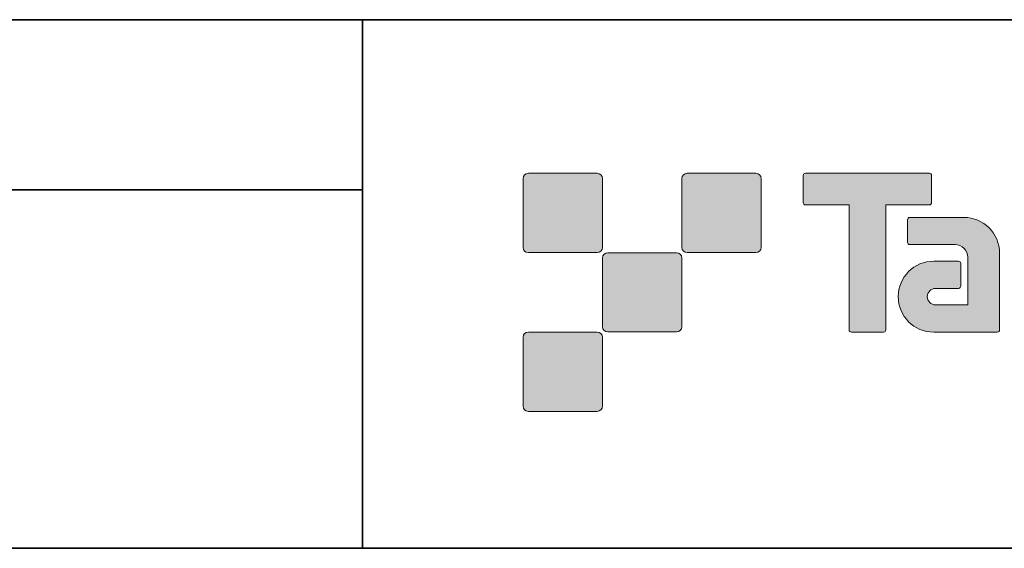
# Model space of a CAD drawing. Units: inches. Extents: x -46 to 343, y -348 to -71.
# Drawn here: x 204 to 251, y -348 to -323 of the extents above; entities that cross this region are included whole.
import ezdxf

# ---------------------------------------------------------------- set-up
doc = ezdxf.new("R2010")
doc.units = ezdxf.units.IN
doc.header["$MEASUREMENT"] = 0
doc.layers.add('レイヤー 2', color=7, linetype='Continuous')

msp = doc.modelspace()

# ---------------------------------------------------------------- hatches: boundary and pattern name
at = {"layer": 'レイヤー 2'}
h = msp.add_hatch(color=7, dxfattribs=at)
h.dxf.hatch_style = 2
edge = h.paths.add_edge_path()
edge.add_spline(control_points=[(231.56, -334.338), (231.697, -334.338), (231.808, -334.226), (231.808, -334.089), (231.808, -334.089), (231.808, -330.84), (231.808, -330.84), (231.808, -330.702), (231.697, -330.591), (231.56, -330.591), (231.56, -330.591), (228.311, -330.591), (228.311, -330.591), (228.172, -330.591), (228.061, -330.702), (228.061, -330.84), (228.061, -330.84), (228.061, -334.089), (228.061, -334.089), (228.061, -334.226), (228.172, -334.338), (228.311, -334.338), (228.311, -334.338), (231.56, -334.338), (231.56, -334.338)], knot_values=[0, 0, 0, 0, 1, 1, 1, 2, 2, 2, 3, 3, 3, 4, 4, 4, 5, 5, 5, 6, 6, 6, 7, 7, 7, 8, 8, 8, 8], degree=3, periodic=1)
h = msp.add_hatch(color=7, dxfattribs=at)
h.dxf.hatch_style = 2
edge = h.paths.add_edge_path()
edge.add_spline(control_points=[(239.059, -334.338), (239.196, -334.338), (239.308, -334.226), (239.308, -334.089), (239.308, -334.089), (239.308, -330.84), (239.308, -330.84), (239.308, -330.702), (239.196, -330.591), (239.059, -330.591), (239.059, -330.591), (235.81, -330.591), (235.81, -330.591), (235.672, -330.591), (235.561, -330.702), (235.561, -330.84), (235.561, -330.84), (235.561, -334.089), (235.561, -334.089), (235.561, -334.226), (235.672, -334.338), (235.81, -334.338), (235.81, -334.338), (239.059, -334.338), (239.059, -334.338)], knot_values=[0, 0, 0, 0, 1, 1, 1, 2, 2, 2, 3, 3, 3, 4, 4, 4, 5, 5, 5, 6, 6, 6, 7, 7, 7, 8, 8, 8, 8], degree=3, periodic=1)
h = msp.add_hatch(color=7, dxfattribs=at)
h.dxf.hatch_style = 2
edge = h.paths.add_edge_path()
edge.add_spline(control_points=[(247.258, -330.588), (247.258, -330.588), (241.394, -330.588), (241.394, -330.588), (241.34, -330.588), (241.296, -330.632), (241.296, -330.686), (241.296, -330.686), (241.296, -331.982), (241.296, -331.982), (241.296, -332.036), (241.34, -332.08), (241.394, -332.08), (241.394, -332.08), (243.458, -332.08), (243.458, -332.08), (243.458, -332.08), (243.458, -337.985), (243.458, -337.985), (243.458, -338.047), (243.507, -338.094), (243.567, -338.094), (243.567, -338.094), (245.084, -338.094), (245.084, -338.094), (245.146, -338.094), (245.193, -338.047), (245.193, -337.985), (245.193, -337.985), (245.193, -332.08), (245.193, -332.08), (245.193, -332.08), (247.258, -332.08), (247.258, -332.08), (247.313, -332.08), (247.355, -332.036), (247.355, -331.982), (247.355, -331.982), (247.355, -330.686), (247.355, -330.686), (247.355, -330.632), (247.313, -330.588), (247.258, -330.588)], knot_values=[0, 0, 0, 0, 1, 1, 1, 2, 2, 2, 3, 3, 3, 4, 4, 4, 5, 5, 5, 6, 6, 6, 7, 7, 7, 8, 8, 8, 9, 9, 9, 10, 10, 10, 11, 11, 11, 12, 12, 12, 13, 13, 13, 14, 14, 14, 14], degree=3, periodic=1)
h = msp.add_hatch(color=7, dxfattribs=at)
h.dxf.hatch_style = 2
edge = h.paths.add_edge_path()
edge.add_spline(control_points=[(250.568, -337.985), (250.568, -338.047), (250.519, -338.094), (250.46, -338.094), (250.46, -338.094), (247.46, -338.094), (247.46, -338.094), (246.535, -338.094), (245.784, -337.344), (245.784, -336.418), (245.784, -335.492), (246.535, -334.742), (247.46, -334.742), (247.46, -334.742), (248.629, -334.742), (248.629, -334.742), (248.691, -334.742), (248.739, -334.791), (248.739, -334.852), (248.739, -334.852), (248.739, -335.916), (248.739, -335.916), (248.739, -335.976), (248.691, -336.025), (248.629, -336.025), (248.629, -336.025), (247.545, -336.026), (247.545, -336.026), (247.331, -336.026), (247.156, -336.201), (247.156, -336.416), (247.156, -336.631), (247.331, -336.807), (247.545, -336.807), (247.545, -336.807), (249.064, -336.805), (249.064, -336.805), (249.064, -336.805), (249.064, -334.557), (249.064, -334.557), (249.064, -334.228), (248.798, -333.961), (248.467, -333.961), (248.467, -333.961), (246.334, -333.961), (246.334, -333.961), (246.272, -333.961), (246.223, -333.913), (246.223, -333.852), (246.223, -333.852), (246.223, -332.783), (246.223, -332.783), (246.223, -332.723), (246.272, -332.674), (246.334, -332.674), (246.334, -332.674), (248.888, -332.674), (248.888, -332.674), (249.819, -332.674), (250.568, -333.427), (250.568, -334.358), (250.568, -334.358), (250.568, -337.985), (250.568, -337.985)], knot_values=[0, 0, 0, 0, 1, 1, 1, 2, 2, 2, 3, 3, 3, 4, 4, 4, 5, 5, 5, 6, 6, 6, 7, 7, 7, 8, 8, 8, 9, 9, 9, 10, 10, 10, 11, 11, 11, 12, 12, 12, 13, 13, 13, 14, 14, 14, 15, 15, 15, 16, 16, 16, 17, 17, 17, 18, 18, 18, 19, 19, 19, 20, 20, 20, 21, 21, 21, 21], degree=3, periodic=1)
h = msp.add_hatch(color=7, dxfattribs=at)
h.dxf.hatch_style = 2
edge = h.paths.add_edge_path()
edge.add_spline(control_points=[(235.309, -338.087), (235.446, -338.087), (235.557, -337.976), (235.557, -337.837), (235.557, -337.837), (235.557, -334.589), (235.557, -334.589), (235.557, -334.452), (235.446, -334.34), (235.309, -334.34), (235.309, -334.34), (232.061, -334.34), (232.061, -334.34), (231.923, -334.34), (231.809, -334.452), (231.809, -334.589), (231.809, -334.589), (231.809, -337.837), (231.809, -337.837), (231.809, -337.976), (231.923, -338.087), (232.061, -338.087), (232.061, -338.087), (235.309, -338.087), (235.309, -338.087)], knot_values=[0, 0, 0, 0, 1, 1, 1, 2, 2, 2, 3, 3, 3, 4, 4, 4, 5, 5, 5, 6, 6, 6, 7, 7, 7, 8, 8, 8, 8], degree=3, periodic=1)
h = msp.add_hatch(color=7, dxfattribs=at)
h.dxf.hatch_style = 2
edge = h.paths.add_edge_path()
edge.add_spline(control_points=[(231.56, -341.838), (231.697, -341.838), (231.808, -341.725), (231.808, -341.587), (231.808, -341.587), (231.808, -338.339), (231.808, -338.339), (231.808, -338.202), (231.697, -338.09), (231.56, -338.09), (231.56, -338.09), (228.311, -338.09), (228.311, -338.09), (228.172, -338.09), (228.061, -338.202), (228.061, -338.339), (228.061, -338.339), (228.061, -341.587), (228.061, -341.587), (228.061, -341.725), (228.172, -341.838), (228.311, -341.838), (228.311, -341.838), (231.56, -341.838), (231.56, -341.838)], knot_values=[0, 0, 0, 0, 1, 1, 1, 2, 2, 2, 3, 3, 3, 4, 4, 4, 5, 5, 5, 6, 6, 6, 7, 7, 7, 8, 8, 8, 8], degree=3, periodic=1)

# ---------------------------------------------------------------- linework, layer by layer
at = {"layer": 'レイヤー 2', "color": 7, "lineweight": 35}
for points in [[(-46.482, -323.332), (343.408, -323.332)], [(220.472, -323.332), (220.472, -348.308)], [(220.472, -323.332), (220.472, -348.308)], [(87.46, -331.375), (220.472, -331.375)], [(87.46, -331.375), (220.472, -331.375)], [(343.408, -348.308), (-46.482, -348.308)]]:
    msp.add_lwpolyline(points, dxfattribs=at)
at = {"layer": 'レイヤー 2', "lineweight": 0}
for points, knots in [([(231.56, -334.338), (231.697, -334.338), (231.808, -334.226), (231.808, -334.089), (231.808, -334.089), (231.808, -330.84), (231.808, -330.84), (231.808, -330.702), (231.697, -330.591), (231.56, -330.591), (231.56, -330.591), (228.311, -330.591), (228.311, -330.591), (228.172, -330.591), (228.061, -330.702), (228.061, -330.84), (228.061, -330.84), (228.061, -334.089), (228.061, -334.089), (228.061, -334.226), (228.172, -334.338), (228.311, -334.338), (228.311, -334.338), (231.56, -334.338), (231.56, -334.338)], [0, 0, 0, 0, 1, 1, 1, 2, 2, 2, 3, 3, 3, 4, 4, 4, 5, 5, 5, 6, 6, 6, 7, 7, 7, 8, 8, 8, 8]), ([(239.059, -334.338), (239.196, -334.338), (239.308, -334.226), (239.308, -334.089), (239.308, -334.089), (239.308, -330.84), (239.308, -330.84), (239.308, -330.702), (239.196, -330.591), (239.059, -330.591), (239.059, -330.591), (235.81, -330.591), (235.81, -330.591), (235.672, -330.591), (235.561, -330.702), (235.561, -330.84), (235.561, -330.84), (235.561, -334.089), (235.561, -334.089), (235.561, -334.226), (235.672, -334.338), (235.81, -334.338), (235.81, -334.338), (239.059, -334.338), (239.059, -334.338)], [0, 0, 0, 0, 1, 1, 1, 2, 2, 2, 3, 3, 3, 4, 4, 4, 5, 5, 5, 6, 6, 6, 7, 7, 7, 8, 8, 8, 8]), ([(247.258, -330.588), (247.258, -330.588), (241.394, -330.588), (241.394, -330.588), (241.34, -330.588), (241.296, -330.632), (241.296, -330.686), (241.296, -330.686), (241.296, -331.982), (241.296, -331.982), (241.296, -332.036), (241.34, -332.08), (241.394, -332.08), (241.394, -332.08), (243.458, -332.08), (243.458, -332.08), (243.458, -332.08), (243.458, -337.985), (243.458, -337.985), (243.458, -338.047), (243.507, -338.094), (243.567, -338.094), (243.567, -338.094), (245.084, -338.094), (245.084, -338.094), (245.146, -338.094), (245.193, -338.047), (245.193, -337.985), (245.193, -337.985), (245.193, -332.08), (245.193, -332.08), (245.193, -332.08), (247.258, -332.08), (247.258, -332.08), (247.313, -332.08), (247.355, -332.036), (247.355, -331.982), (247.355, -331.982), (247.355, -330.686), (247.355, -330.686), (247.355, -330.632), (247.313, -330.588), (247.258, -330.588)], [0, 0, 0, 0, 1, 1, 1, 2, 2, 2, 3, 3, 3, 4, 4, 4, 5, 5, 5, 6, 6, 6, 7, 7, 7, 8, 8, 8, 9, 9, 9, 10, 10, 10, 11, 11, 11, 12, 12, 12, 13, 13, 13, 14, 14, 14, 14]), ([(250.568, -337.985), (250.568, -338.047), (250.519, -338.094), (250.46, -338.094), (250.46, -338.094), (247.46, -338.094), (247.46, -338.094), (246.535, -338.094), (245.784, -337.344), (245.784, -336.418), (245.784, -335.492), (246.535, -334.742), (247.46, -334.742), (247.46, -334.742), (248.629, -334.742), (248.629, -334.742), (248.691, -334.742), (248.739, -334.791), (248.739, -334.852), (248.739, -334.852), (248.739, -335.916), (248.739, -335.916), (248.739, -335.976), (248.691, -336.025), (248.629, -336.025), (248.629, -336.025), (247.545, -336.026), (247.545, -336.026), (247.331, -336.026), (247.156, -336.201), (247.156, -336.416), (247.156, -336.631), (247.331, -336.807), (247.545, -336.807), (247.545, -336.807), (249.064, -336.805), (249.064, -336.805), (249.064, -336.805), (249.064, -334.557), (249.064, -334.557), (249.064, -334.228), (248.798, -333.961), (248.467, -333.961), (248.467, -333.961), (246.334, -333.961), (246.334, -333.961), (246.272, -333.961), (246.223, -333.913), (246.223, -333.852), (246.223, -333.852), (246.223, -332.783), (246.223, -332.783), (246.223, -332.723), (246.272, -332.674), (246.334, -332.674), (246.334, -332.674), (248.888, -332.674), (248.888, -332.674), (249.819, -332.674), (250.568, -333.427), (250.568, -334.358), (250.568, -334.358), (250.568, -337.985), (250.568, -337.985)], [0, 0, 0, 0, 1, 1, 1, 2, 2, 2, 3, 3, 3, 4, 4, 4, 5, 5, 5, 6, 6, 6, 7, 7, 7, 8, 8, 8, 9, 9, 9, 10, 10, 10, 11, 11, 11, 12, 12, 12, 13, 13, 13, 14, 14, 14, 15, 15, 15, 16, 16, 16, 17, 17, 17, 18, 18, 18, 19, 19, 19, 20, 20, 20, 21, 21, 21, 21]), ([(235.309, -338.087), (235.446, -338.087), (235.557, -337.976), (235.557, -337.837), (235.557, -337.837), (235.557, -334.589), (235.557, -334.589), (235.557, -334.452), (235.446, -334.34), (235.309, -334.34), (235.309, -334.34), (232.061, -334.34), (232.061, -334.34), (231.923, -334.34), (231.809, -334.452), (231.809, -334.589), (231.809, -334.589), (231.809, -337.837), (231.809, -337.837), (231.809, -337.976), (231.923, -338.087), (232.061, -338.087), (232.061, -338.087), (235.309, -338.087), (235.309, -338.087)], [0, 0, 0, 0, 1, 1, 1, 2, 2, 2, 3, 3, 3, 4, 4, 4, 5, 5, 5, 6, 6, 6, 7, 7, 7, 8, 8, 8, 8]), ([(231.56, -341.838), (231.697, -341.838), (231.808, -341.725), (231.808, -341.587), (231.808, -341.587), (231.808, -338.339), (231.808, -338.339), (231.808, -338.202), (231.697, -338.09), (231.56, -338.09), (231.56, -338.09), (228.311, -338.09), (228.311, -338.09), (228.172, -338.09), (228.061, -338.202), (228.061, -338.339), (228.061, -338.339), (228.061, -341.587), (228.061, -341.587), (228.061, -341.725), (228.172, -341.838), (228.311, -341.838), (228.311, -341.838), (231.56, -341.838), (231.56, -341.838)], [0, 0, 0, 0, 1, 1, 1, 2, 2, 2, 3, 3, 3, 4, 4, 4, 5, 5, 5, 6, 6, 6, 7, 7, 7, 8, 8, 8, 8])]:
    msp.add_open_spline(points, degree=3, knots=knots, dxfattribs=at)

doc.saveas('drawing.dxf')
